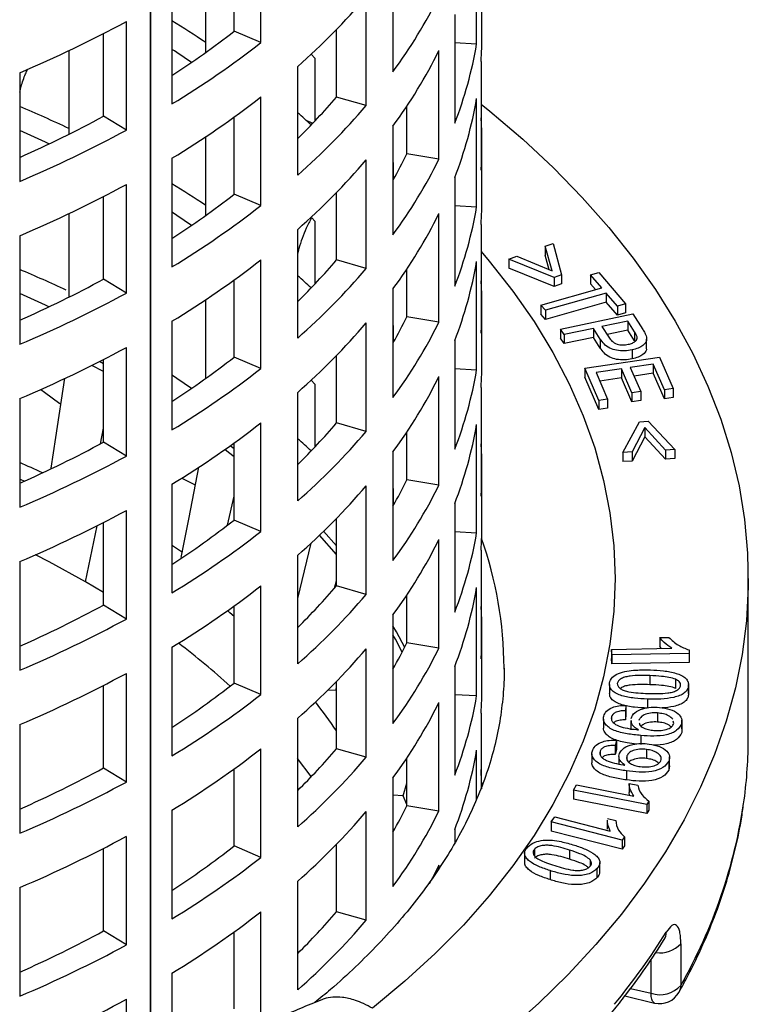
# Model space of a CAD drawing. Units: millimetres. Extents: x 0 to 420, y 0 to 297.
# Drawn here: x 329 to 346, y 129 to 151 of the extents above; entities that cross this region are included whole.
import ezdxf

# ---------------------------------------------------------------- set-up
doc = ezdxf.new("R2010")
doc.units = ezdxf.units.MM

msp = doc.modelspace()

# ---------------------------------------------------------------- linework, layer by layer
at = {"color": 7, "linetype": 'Continuous', "lineweight": 25}
for p, q in [((332.268, 167.403), (332.268, 127.108)), ((332.271, 167.405), (332.271, 127.11)), ((334.762, 150.599), (334.762, 153.049)), ((339.62, 150.563), (339.62, 153.013)), ((334.158, 150.856), (334.158, 152.595)), ((337.735, 152.391), (337.735, 149.942)), ((333.515, 152.149), (333.515, 150.375)), ((339.739, 150.763), (339.739, 151.988)), ((332.755, 151.664), (332.755, 149.215)), ((337.135, 149.18), (337.135, 151.63)), ((339.127, 151.231), (339.127, 148.781)), ((331.729, 148.624), (331.729, 151.074)), ((331.215, 148.939), (331.215, 150.801)), ((334.762, 150.599), (334.158, 150.856)), ((336.461, 149.371), (336.461, 150.891)), ((339.62, 150.563), (339.127, 150.591)), ((330.434, 150.415), (330.434, 148.532)), ((335.891, 150.336), (335.978, 150.245)), ((338.771, 147.97), (338.771, 150.42)), ((335.978, 150.245), (335.978, 148.831)), ((339.719, 150.173), (339.719, 147.723)), ((329.327, 149.918), (329.327, 147.469)), ((335.588, 150.061), (335.588, 147.612)), ((334.762, 146.925), (334.762, 149.374)), ((337.135, 149.18), (336.461, 149.371)), ((339.62, 146.889), (339.62, 149.339)), ((338.05, 148.088), (338.05, 149.168)), ((331.729, 148.624), (331.215, 148.939)), ((334.158, 147.182), (334.158, 148.92)), ((335.771, 148.851), (335.928, 148.779)), ((337.735, 148.717), (337.735, 146.267)), ((333.515, 148.475), (333.515, 146.7)), ((339.739, 147.088), (339.739, 148.313)), ((338.771, 147.97), (338.05, 148.088)), ((332.755, 147.99), (332.755, 145.54)), ((337.135, 145.506), (337.135, 147.956)), ((337.741, 147.894), (337.741, 147.507)), ((339.127, 147.556), (339.127, 145.107)), ((331.729, 144.95), (331.729, 147.399)), ((336.461, 145.697), (336.461, 147.217)), ((331.215, 145.265), (331.215, 147.127)), ((334.762, 146.925), (334.158, 147.182)), ((339.62, 146.889), (339.127, 146.917)), ((330.434, 146.741), (330.434, 144.857)), ((335.904, 146.648), (335.978, 146.571)), ((335.978, 146.571), (335.978, 145.157)), ((338.771, 144.296), (338.771, 146.745)), ((335.588, 146.387), (335.588, 143.937)), ((339.719, 146.499), (339.719, 144.049)), ((329.327, 146.244), (329.327, 143.794)), ((341.162, 146.008), (341.341, 146.072)), ((341.323, 145.449), (341.162, 146.008)), ((341.162, 146.008), (341.162, 145.804)), ((341.341, 146.072), (341.534, 145.362)), ((334.762, 143.25), (334.762, 145.7)), ((337.135, 145.506), (336.461, 145.697)), ((339.62, 143.215), (339.62, 145.664)), ((340.344, 145.716), (340.524, 145.78)), ((341.365, 145.302), (340.344, 145.716)), ((340.344, 145.716), (340.344, 145.511)), ((340.524, 145.78), (341.323, 145.449)), ((341.256, 145.477), (341.162, 145.804)), ((338.05, 144.414), (338.05, 145.494)), ((341.365, 145.098), (340.344, 145.511)), ((342.185, 145.365), (342.369, 145.417)), ((342.369, 145.417), (342.975, 144.707)), ((331.729, 144.95), (331.215, 145.265)), ((334.158, 143.507), (334.158, 145.246)), ((341.534, 145.362), (341.365, 145.302)), ((341.365, 145.302), (341.365, 145.098)), ((341.534, 145.362), (341.534, 145.158)), ((342.437, 145.07), (342.185, 145.365)), ((342.185, 145.365), (342.185, 145.161)), ((337.735, 145.042), (337.735, 142.593)), ((341.068, 144.681), (342.437, 145.07)), ((341.534, 145.158), (341.365, 145.098)), ((342.297, 145.03), (342.185, 145.161)), ((333.515, 144.8), (333.515, 143.026)), ((342.538, 144.952), (341.169, 144.562)), ((342.791, 144.655), (342.538, 144.952)), ((342.538, 144.952), (342.538, 144.747)), ((339.739, 143.414), (339.739, 144.639)), ((341.169, 144.562), (341.068, 144.681)), ((341.068, 144.681), (341.068, 144.477)), ((342.538, 144.747), (341.169, 144.358)), ((341.169, 144.562), (341.169, 144.358)), ((342.791, 144.451), (342.538, 144.747)), ((342.975, 144.707), (342.791, 144.655)), ((342.791, 144.655), (342.791, 144.451)), ((342.975, 144.707), (342.975, 144.503)), ((332.755, 144.316), (332.755, 141.866)), ((338.771, 144.296), (338.05, 144.414)), ((341.169, 144.358), (341.068, 144.477)), ((341.51, 144.138), (343.135, 144.485)), ((343.023, 144.32), (342.442, 144.196)), ((342.975, 144.503), (342.791, 144.451)), ((343.177, 144.08), (343.023, 144.32)), ((343.023, 144.32), (343.023, 144.116)), ((343.135, 144.485), (343.362, 144.132)), ((337.135, 141.832), (337.135, 144.281)), ((337.741, 144.22), (337.741, 143.833)), ((341.59, 144.014), (341.51, 144.138)), ((341.51, 144.138), (341.51, 143.934)), ((342.251, 144.155), (341.59, 144.014)), ((342.405, 143.915), (342.251, 144.155)), ((342.251, 144.155), (342.251, 143.951)), ((342.442, 144.196), (342.598, 143.954)), ((343.023, 144.116), (342.557, 144.017)), ((343.177, 143.876), (343.023, 144.116)), ((339.127, 143.882), (339.127, 141.432)), ((341.59, 143.81), (341.51, 143.934)), ((341.59, 144.014), (341.59, 143.81)), ((342.251, 143.951), (341.59, 143.81)), ((342.405, 143.71), (342.251, 143.951)), ((342.405, 143.915), (342.405, 143.71)), ((343.177, 144.08), (343.177, 143.876)), ((343.449, 143.704), (343.449, 143.908)), ((331.729, 141.275), (331.729, 143.725)), ((343.124, 143.669), (343.124, 143.465)), ((331.215, 141.59), (331.215, 143.452)), ((334.762, 143.25), (334.158, 143.507)), ((336.461, 142.022), (336.461, 143.542)), ((342.054, 143.258), (343.74, 143.504)), ((343.74, 143.504), (344.048, 142.801)), ((331.215, 143.179), (330.953, 143.32)), ((331.215, 143.358), (331.125, 143.406)), ((339.62, 143.215), (339.127, 143.242)), ((342.372, 142.532), (342.054, 143.258)), ((342.054, 143.258), (342.054, 143.054)), ((342.883, 143.242), (342.309, 143.158)), ((343.119, 142.704), (342.883, 143.242)), ((342.883, 143.242), (342.883, 143.038)), ((343.597, 143.347), (343.081, 143.271)), ((343.081, 143.271), (343.317, 142.733)), ((343.849, 142.772), (343.597, 143.347)), ((343.597, 143.347), (343.597, 143.142)), ((335.891, 142.987), (335.978, 142.896)), ((338.771, 140.621), (338.771, 143.071)), ((342.372, 142.328), (342.054, 143.054)), ((342.309, 143.158), (342.571, 142.561)), ((342.883, 143.038), (342.393, 142.967)), ((343.119, 142.5), (342.883, 143.038)), ((343.597, 143.142), (343.165, 143.079)), ((343.849, 142.568), (343.597, 143.142)), ((335.978, 142.896), (335.978, 141.482)), ((339.719, 142.824), (339.719, 140.375)), ((344.048, 142.801), (343.849, 142.772)), ((343.849, 142.772), (343.849, 142.568)), ((344.048, 142.801), (344.048, 142.597)), ((329.327, 142.57), (329.327, 140.12)), ((335.588, 142.712), (335.588, 140.263)), ((342.571, 142.561), (342.372, 142.532)), ((342.372, 142.532), (342.372, 142.328)), ((342.571, 142.561), (342.571, 142.357)), ((343.317, 142.733), (343.119, 142.704)), ((343.119, 142.704), (343.119, 142.5)), ((343.317, 142.733), (343.317, 142.528)), ((344.048, 142.597), (343.849, 142.568)), ((342.571, 142.357), (342.372, 142.328)), ((343.317, 142.528), (343.119, 142.5)), ((331.146, 141.554), (331.215, 141.907)), ((334.762, 139.576), (334.762, 142.025)), ((337.135, 141.832), (336.461, 142.022)), ((339.62, 139.54), (339.62, 141.99)), ((342.913, 141.356), (343.287, 142.047)), ((343.409, 141.916), (343.124, 141.368)), ((343.287, 142.047), (343.485, 142.059)), ((343.875, 141.412), (343.409, 141.916)), ((343.409, 141.916), (343.409, 141.712)), ((343.485, 142.059), (344.086, 141.425)), ((338.05, 140.739), (338.05, 141.819)), ((343.409, 141.712), (343.124, 141.164)), ((343.875, 141.208), (343.409, 141.712)), ((331.729, 141.275), (331.215, 141.59)), ((334.158, 141.441), (334.071, 141.509)), ((334.158, 139.833), (334.158, 141.572)), ((344.086, 141.425), (343.875, 141.412)), ((344.086, 141.425), (344.086, 141.221)), ((337.735, 141.368), (337.735, 138.918)), ((343.124, 141.368), (342.913, 141.356)), ((342.913, 141.356), (342.913, 141.152)), ((343.124, 141.368), (343.124, 141.164)), ((343.875, 141.412), (343.875, 141.208)), ((344.086, 141.221), (343.875, 141.208)), ((343.124, 141.164), (342.913, 141.152)), ((332.98, 140.78), (333.266, 140.632)), ((339.739, 139.74), (339.739, 140.964)), ((332.755, 140.641), (332.755, 138.191)), ((337.135, 138.157), (337.135, 140.607)), ((337.741, 140.546), (337.741, 140.158)), ((338.771, 140.621), (338.05, 140.739)), ((334.005, 139.716), (334.158, 140.37)), ((339.127, 140.207), (339.127, 137.758)), ((331.729, 137.601), (331.729, 140.05)), ((336.461, 138.348), (336.461, 139.868)), ((330.811, 138.441), (331.069, 139.704)), ((331.215, 137.916), (331.215, 139.778)), ((334.762, 139.576), (334.158, 139.833)), ((336.461, 139.059), (336.081, 139.491)), ((336.461, 139.251), (336.173, 139.58)), ((339.62, 139.54), (339.127, 139.568)), ((335.884, 139.308), (335.588, 138.062)), ((338.771, 136.947), (338.771, 139.396)), ((335.588, 139.038), (335.588, 136.588)), ((339.719, 139.15), (339.719, 136.7)), ((329.327, 138.895), (329.327, 136.446)), ((331.215, 138.202), (330.811, 138.441)), ((334.762, 135.901), (334.762, 138.351)), ((336.417, 138.298), (336.461, 138.461)), ((337.135, 138.157), (336.461, 138.348)), ((339.62, 135.866), (339.62, 138.315)), ((345.739, 134.922), (345.739, 138.515)), ((338.05, 137.065), (338.05, 138.145)), ((331.729, 137.601), (331.215, 137.916)), ((334.158, 136.158), (334.158, 137.897)), ((337.735, 137.693), (337.735, 135.244)), ((339.739, 136.065), (339.739, 137.29)), ((338.771, 136.947), (338.05, 137.065)), ((343.746, 137.183), (343.952, 137.187)), ((343.746, 137.183), (343.746, 136.979)), ((332.755, 136.967), (332.755, 134.517)), ((337.135, 134.483), (337.135, 136.932)), ((342.658, 136.916), (344.017, 136.942)), ((342.665, 136.793), (342.658, 136.916)), ((342.658, 136.916), (342.658, 136.712)), ((344.409, 136.826), (342.665, 136.793)), ((342.665, 136.793), (342.665, 136.589)), ((343.783, 136.938), (343.746, 136.979)), ((344.405, 136.906), (344.409, 136.826)), ((344.409, 136.826), (344.409, 136.622)), ((342.665, 136.589), (342.658, 136.712)), ((344.409, 136.622), (342.665, 136.589)), ((331.729, 133.926), (331.729, 136.376)), ((339.127, 136.533), (339.127, 134.083)), ((340.239, 136.473), (340.239, 136.498)), ((343.521, 136.325), (343.521, 136.121)), ((331.215, 134.241), (331.215, 136.104)), ((334.762, 135.901), (334.158, 136.158)), ((336.461, 134.673), (336.461, 136.193)), ((342.612, 136.124), (342.612, 135.92)), ((344.103, 136.242), (344.103, 136.038)), ((344.392, 136.095), (344.392, 135.891)), ((344.393, 135.92), (344.393, 136.124)), ((336.447, 135.999), (336.262, 135.993)), ((336.447, 135.999), (336.461, 136.051)), ((336.461, 135.982), (336.447, 135.999)), ((339.62, 135.866), (339.127, 135.893)), ((338.771, 133.272), (338.771, 135.722)), ((342.983, 135.653), (342.972, 135.534)), ((342.983, 135.653), (342.983, 135.449)), ((343.47, 135.796), (343.47, 135.592)), ((339.719, 135.475), (339.719, 133.795)), ((342.972, 135.534), (342.972, 135.33)), ((342.983, 135.449), (342.972, 135.33)), ((343.698, 135.483), (343.698, 135.279)), ((329.327, 135.221), (329.327, 132.771)), ((335.588, 135.363), (335.588, 132.914)), ((342.477, 135.341), (342.477, 135.137)), ((342.657, 135.393), (342.657, 135.341)), ((343.093, 135.31), (343.093, 135.106)), ((344.06, 135.246), (344.049, 135.298)), ((344.239, 135.246), (344.239, 135.041)), ((344.243, 135.124), (344.243, 135.328)), ((342.767, 134.866), (342.738, 134.749)), ((342.767, 134.866), (342.767, 134.662)), ((343.318, 134.975), (343.318, 134.771)), ((334.762, 132.227), (334.762, 134.676)), ((337.135, 134.483), (336.461, 134.673)), ((339.62, 133.537), (339.62, 134.641)), ((342.217, 134.565), (342.217, 134.361)), ((342.404, 134.625), (342.404, 134.539)), ((342.738, 134.749), (342.738, 134.545)), ((342.767, 134.662), (342.738, 134.545)), ((343.45, 134.661), (343.45, 134.457)), ((338.05, 133.391), (338.05, 134.47)), ((342.822, 134.505), (342.822, 134.333)), ((343.007, 134.517), (343.007, 134.422)), ((343.949, 134.398), (343.949, 134.194)), ((343.965, 134.29), (343.965, 134.494)), ((331.729, 133.926), (331.215, 134.241)), ((334.158, 132.484), (334.158, 134.223)), ((342.995, 134.177), (342.995, 133.973)), ((343.961, 134.29), (343.949, 134.194)), ((337.735, 134.019), (337.735, 131.569)), ((337.964, 133.612), (338.05, 133.9)), ((339.735, 133.906), (339.752, 133.854)), ((343.053, 133.89), (343.248, 133.852)), ((343.053, 133.89), (343.053, 133.686)), ((341.803, 133.744), (341.872, 133.861)), ((341.803, 133.744), (341.803, 133.54)), ((343.456, 133.422), (341.803, 133.744)), ((341.872, 133.861), (343.16, 133.609)), ((343.065, 133.628), (343.053, 133.686)), ((337.964, 133.612), (337.735, 133.629)), ((338.05, 133.422), (337.964, 133.612)), ((343.456, 133.217), (341.803, 133.54)), ((343.5, 133.497), (343.456, 133.422)), ((343.5, 133.497), (343.5, 133.293)), ((332.755, 133.292), (332.755, 130.843)), ((337.135, 130.808), (337.135, 133.258)), ((338.771, 133.272), (338.05, 133.391)), ((343.456, 133.422), (343.456, 133.217)), ((343.5, 133.293), (343.456, 133.217)), ((341.297, 133.025), (341.383, 133.138)), ((341.297, 133.025), (341.297, 132.821)), ((342.896, 132.618), (341.297, 133.025)), ((341.383, 133.138), (342.629, 132.821)), ((342.564, 133.067), (342.564, 132.863)), ((342.565, 133.106), (342.755, 133.058)), ((339.127, 132.858), (339.127, 132.554)), ((342.896, 132.414), (341.297, 132.821)), ((331.729, 130.252), (331.729, 132.701)), ((342.951, 132.691), (342.896, 132.618)), ((342.896, 132.618), (342.896, 132.414)), ((342.951, 132.691), (342.951, 132.487)), ((331.215, 130.567), (331.215, 132.429)), ((334.762, 132.227), (334.158, 132.484)), ((336.461, 130.999), (336.461, 132.519)), ((340.701, 132.322), (340.701, 132.118)), ((340.924, 132.414), (340.924, 132.261)), ((341.715, 132.391), (341.715, 132.187)), ((342.951, 132.487), (342.896, 132.414)), ((342.176, 132.172), (342.176, 132.025)), ((342.394, 131.906), (342.394, 132.11)), ((338.771, 131.977), (338.771, 132.048)), ((341.273, 131.929), (341.273, 131.725)), ((342.325, 131.968), (342.325, 131.764)), ((335.588, 131.689), (335.588, 129.239)), ((329.327, 131.546), (329.327, 129.097)), ((334.762, 128.552), (334.762, 131.002)), ((337.135, 130.808), (336.461, 130.999)), ((331.729, 130.252), (331.215, 130.567)), ((334.158, 128.809), (334.158, 130.548)), ((343.848, 130.379), (343.845, 130.377)), ((344.219, 130.28), (344.219, 129.341)), ((343.552, 129.163), (343.552, 129.927)), ((332.755, 129.618), (332.755, 127.388)), ((343.087, 129.274), (343.552, 129.163)), ((331.729, 126.772), (331.729, 129.027)), ((342.961, 129.102), (343.627, 128.943))]:
    msp.add_line(p, q, dxfattribs=at)
at = {"color": 7, "linetype": 'Continuous', "lineweight": 25, "flags": 128}
for points in [[(339.719, 149.207), (339.916, 149.049), (340.658, 148.419), (341.353, 147.771), (342.001, 147.108), (342.6, 146.429), (343.149, 145.737), (343.647, 145.032), (344.094, 144.315), (344.489, 143.588), (344.83, 142.852), (345.118, 142.109), (345.352, 141.359), (345.531, 140.605), (345.655, 139.847), (345.724, 139.086), (345.738, 138.324), (345.696, 137.563), (345.6, 136.803), (345.448, 136.047), (345.242, 135.295), (344.981, 134.548), (344.666, 133.808), (344.298, 133.077), (343.877, 132.355), (343.404, 131.644), (342.88, 130.945), (342.306, 130.259), (341.683, 129.588), (341.011, 128.932), (340.293, 128.294)], [(339.719, 145.886), (339.904, 145.669), (340.435, 144.995), (340.914, 144.309), (341.338, 143.61), (341.708, 142.902), (342.022, 142.184), (342.279, 141.459), (342.48, 140.728), (342.624, 139.993), (342.711, 139.255), (342.739, 138.515), (342.711, 137.775), (342.624, 137.037), (342.48, 136.301), (342.279, 135.57), (342.022, 134.845), (341.708, 134.128), (341.338, 133.419), (340.914, 132.721), (340.435, 132.034), (339.904, 131.361), (339.321, 130.702), (338.687, 130.058), (338.003, 129.432), (337.272, 128.825)], [(330.337, 143.035), (330.132, 141.694), (330.026, 141.003)], [(329.802, 142.776), (329.886, 142.713), (330.232, 142.462), (330.233, 142.461)], [(334.158, 141.257), (334.032, 141.355), (333.947, 141.421)], [(333.357, 141.026), (333.133, 139.887), (332.955, 138.988)], [(329.427, 140.706), (329.359, 140.739), (329.327, 140.754)], [(332.993, 139.098), (332.792, 139.233), (332.755, 139.258)], [(330.811, 138.441), (329.991, 138.892), (329.685, 139.05)], [(334.158, 137.659), (334.062, 137.743), (334.008, 137.79)], [(337.999, 136.962), (337.814, 137.311), (337.735, 137.451)], [(337.945, 136.857), (337.79, 137.148), (337.735, 137.245)], [(335.895, 134.047), (335.891, 134.052), (335.588, 134.456)], [(338.771, 132.048), (338.662, 131.831), (338.553, 131.627)], [(343.627, 128.943), (343.608, 128.952), (343.584, 128.981), (343.566, 129.027), (343.555, 129.088), (343.552, 129.163)]]:
    msp.add_lwpolyline(points, dxfattribs=at)
at = {"color": 7, "linetype": 'Continuous', "lineweight": 25}
for centre, radius, start, end in [((328.502, 156.726), 11.458, 323.6925, 333.6735), ((325.388, 161.661), 15.447, 311.3271, 319.5045), ((318.686, 175.126), 27.361, 292.8863, 298.4709), ((321.188, 132.099), 22.233, 56.3244, 58.6482), ((321.975, 166.457), 19.795, 302.9984, 307.9879), ((331.23, 150.763), 8.509, 356.0244, 359.999), ((321.895, 167.104), 20.928, 301.2603, 307.9382), ((330.594, 152.099), 9.156, 338.7509, 350.3431), ((321.402, 132.998), 20.816, 55.4878, 56.9483), ((328.502, 155.501), 11.458, 323.6925, 333.6735), ((321.895, 165.879), 20.928, 301.2603, 307.9382), ((325.52, 158.683), 14.368, 314.4891, 319.5987), ((330.594, 150.874), 9.156, 338.7509, 350.3431), ((318.148, 122.755), 28.672, 64.6268, 67.0512), ((325.388, 159.211), 15.447, 311.3271, 319.5045), ((324.432, 136.39), 16.848, 47.1451, 48.5356), ((318.756, 171.884), 26.109, 293.882, 298.5008), ((331.232, 148.313), 8.508, 356.0247, 3.9753), ((318.686, 172.676), 27.361, 292.8863, 298.4709), ((318.241, 123.636), 27.33, 64.5483, 66.0685), ((328.648, 152.712), 10.477, 330.2114, 333.8101), ((325.388, 157.987), 15.447, 311.3271, 319.5045), ((328.502, 153.051), 11.458, 323.6925, 333.6735), ((318.686, 171.451), 27.361, 292.8863, 298.4709), ((321.188, 128.425), 22.233, 56.3244, 58.6482), ((321.975, 162.782), 19.795, 302.9984, 307.9879), ((331.23, 147.089), 8.509, 356.0244, 359.999), ((321.895, 163.43), 20.928, 301.2603, 307.9382), ((321.402, 129.324), 20.816, 55.4878, 56.9483), ((330.594, 148.425), 9.156, 338.7509, 350.3431), ((328.502, 151.827), 11.458, 323.6925, 333.6735), ((321.895, 162.205), 20.928, 301.2603, 307.9382), ((325.52, 155.009), 14.368, 314.4891, 319.5987), ((330.594, 147.2), 9.156, 338.7509, 350.3431), ((318.133, 119.047), 28.708, 64.7572, 67.0505), ((325.388, 155.537), 15.447, 311.3271, 319.5045), ((318.756, 168.21), 26.109, 293.882, 298.5008), ((324.432, 132.715), 16.848, 47.1451, 48.5356), ((331.232, 144.639), 8.508, 356.0247, 3.9753), ((318.686, 169.002), 27.361, 292.8863, 298.4709), ((318.241, 119.961), 27.33, 64.5483, 66.0685), ((328.648, 149.038), 10.477, 330.2114, 333.8101), ((325.388, 154.312), 15.447, 311.3271, 319.5045), ((328.502, 149.377), 11.458, 323.6925, 333.6735), ((318.686, 167.777), 27.361, 292.8863, 298.4709), ((321.975, 159.108), 19.795, 302.9984, 307.9879), ((321.895, 159.755), 20.928, 301.2603, 307.9382), ((330.594, 144.75), 9.156, 338.7509, 350.3431), ((331.23, 143.414), 8.509, 356.0244, 359.999), ((321.402, 125.649), 20.816, 55.4878, 56.9483), ((328.502, 148.152), 11.458, 323.6925, 333.6735), ((321.895, 158.531), 20.928, 301.2603, 307.9382), ((325.52, 151.334), 14.368, 314.4891, 319.5987), ((330.594, 143.526), 9.156, 338.7509, 350.3431), ((325.388, 151.863), 15.447, 311.3271, 319.5045), ((324.432, 129.041), 16.848, 47.1451, 48.5356), ((318.756, 164.535), 26.109, 293.882, 298.5008), ((331.232, 140.964), 8.508, 356.0247, 3.9753), ((318.686, 165.327), 27.361, 292.8863, 298.4709), ((318.253, 116.482), 27.022, 64.6143, 65.8069), ((325.388, 150.638), 15.447, 311.3271, 319.5045), ((328.645, 145.365), 10.481, 330.1482, 333.8097), ((328.502, 145.703), 11.458, 323.6925, 333.6735), ((318.686, 164.103), 27.361, 292.8863, 298.4709), ((321.975, 155.434), 19.795, 302.9984, 307.9879), ((331.23, 139.74), 8.509, 356.0244, 359.999), ((321.895, 156.081), 20.928, 301.2603, 307.9382), ((330.594, 141.076), 9.156, 338.7509, 350.3431), ((328.502, 144.478), 11.458, 323.6925, 333.6735), ((331.214, 136.44), 9.025, 0.3638, 19.2795), ((321.895, 154.856), 20.928, 301.2603, 307.9382), ((325.52, 147.66), 14.368, 314.4891, 319.5987), ((330.594, 139.851), 9.156, 338.7509, 350.3431), ((325.388, 148.188), 15.447, 311.3271, 319.5045), ((318.756, 160.861), 26.109, 293.882, 298.5008), ((331.232, 137.29), 8.508, 356.0247, 3.9753), ((318.686, 161.653), 27.361, 292.8863, 298.4709), ((322.865, 123.826), 16.608, 47.5837, 52.8134), ((328.645, 141.691), 10.481, 330.1482, 333.8097), ((325.388, 146.963), 15.447, 311.3271, 319.5045), ((328.502, 142.028), 11.458, 323.6925, 333.6735), ((318.686, 160.428), 27.361, 292.8863, 298.4709), ((321.975, 151.759), 19.795, 302.9984, 307.9879), ((321.895, 152.406), 20.928, 301.2603, 307.9382), ((331.23, 136.065), 8.509, 356.0244, 359.999), ((326.733, 128.532), 11.727, 33.9472, 37.8704), ((328.502, 140.803), 11.458, 323.6925, 333.6735), ((330.594, 137.402), 9.156, 338.7509, 350.3431), ((335.183, 134.924), 10.557, 352.3766, 359.9898), ((321.895, 151.182), 20.928, 301.2603, 307.9382), ((325.52, 143.986), 14.368, 314.4891, 319.5987), ((330.594, 136.177), 9.156, 338.7509, 350.3431), ((325.388, 144.514), 15.447, 311.3271, 319.5045), ((318.756, 157.187), 26.109, 293.882, 298.5008), ((331.222, 133.615), 8.517, 1.0722, 3.9744), ((318.686, 157.978), 27.361, 292.8863, 298.4709), ((334.011, 135.158), 11.749, 330.3199, 352.0015), ((325.388, 143.289), 15.447, 311.3271, 319.5045), ((328.645, 138.016), 10.481, 330.1482, 333.8097), ((328.502, 138.354), 11.458, 323.6925, 333.6735), ((318.686, 156.754), 27.361, 292.8863, 298.4709), ((321.975, 148.085), 19.795, 302.9984, 307.9879), ((321.895, 148.732), 20.928, 301.2603, 307.9382), ((321.895, 147.507), 20.928, 301.2603, 307.9382), ((325.52, 140.311), 14.368, 314.4891, 319.5987), ((325.388, 140.839), 15.447, 311.3271, 319.5045), ((318.756, 153.512), 26.109, 293.882, 298.5008), ((330.789, 138.709), 15.44, 320.6246, 328.0553), ((343.581, 130.536), 0.31, 328.449, 0.723), ((318.686, 154.304), 27.361, 292.8863, 298.4709), ((343.763, 130.686), 0.611, 260.0476, 318.3547), ((343.748, 129.767), 0.636, 252.0395, 317.8485), ((343.906, 129.337), 0.313, 330.9733, 0.575), ((318.686, 153.079), 27.361, 292.8863, 298.4709), ((343.743, 129.429), 0.5, 256.5519, 330.8105)]:
    msp.add_arc(centre, radius, start, end, dxfattribs=at)
for points, knots in [([(329.327, 149.483), (329.338, 149.524), (329.373, 149.66), (329.431, 149.834), (329.489, 149.962), (329.504, 149.996)], [0, 0, 0, 0, 0.241683, 0.802378, 1, 1, 1, 1]), ([(335.902, 146.648), (335.861, 146.57), (335.743, 146.344), (335.638, 146.062), (335.597, 145.87), (335.588, 145.827)], [0, 0, 0, 0, 0.290617, 0.843529, 1, 1, 1, 1]), ([(343.362, 144.132), (343.379, 144.105), (343.409, 144.057), (343.429, 144.007), (343.438, 143.986)], [0, 0, 0, 0, 0.560099, 1, 1, 1, 1]), ([(343.124, 143.669), (343.067, 143.66), (342.952, 143.641), (342.771, 143.654), (342.601, 143.706), (342.484, 143.803), (342.431, 143.877), (342.405, 143.915)], [0, 0, 0, 0, 0.186782, 0.373324, 0.559219, 0.779264, 1, 1, 1, 1]), ([(342.598, 143.954), (342.618, 143.924), (342.66, 143.866), (342.765, 143.796), (342.91, 143.775), (342.994, 143.789), (343.036, 143.796)], [0, 0, 0, 0, 0.28139, 0.560358, 0.779677, 1, 1, 1, 1]), ([(343.036, 143.796), (343.068, 143.804), (343.132, 143.821), (343.199, 143.865), (343.237, 143.913), (343.237, 143.945), (343.237, 143.961)], [0, 0, 0, 0, 0.280185, 0.559832, 0.779883, 1, 1, 1, 1]), ([(343.438, 143.986), (343.446, 143.948), (343.461, 143.873), (343.383, 143.774), (343.264, 143.706), (343.171, 143.681), (343.124, 143.669)], [0, 0, 0, 0, 0.280129, 0.559029, 0.779463, 1, 1, 1, 1]), ([(343.237, 143.961), (343.228, 143.984), (343.213, 144.025), (343.188, 144.063), (343.177, 144.08)], [0, 0, 0, 0, 0.55963, 1, 1, 1, 1]), ([(343.124, 143.465), (343.067, 143.455), (342.952, 143.437), (342.771, 143.45), (342.601, 143.502), (342.484, 143.599), (342.431, 143.673), (342.405, 143.71)], [0, 0, 0, 0, 0.186782, 0.373324, 0.559219, 0.779264, 1, 1, 1, 1]), ([(343.442, 143.704), (343.443, 143.693), (343.449, 143.644), (343.381, 143.57), (343.264, 143.502), (343.171, 143.477), (343.124, 143.465)], [0, 0, 0, 0, 0.106836, 0.452875, 0.726374, 1, 1, 1, 1]), ([(344.017, 136.942), (343.957, 136.984), (343.849, 137.057), (343.778, 137.145), (343.746, 137.183)], [0, 0, 0, 0, 0.559667, 1, 1, 1, 1]), ([(343.952, 137.187), (344.017, 137.123), (344.132, 137.01), (344.321, 136.937), (344.405, 136.906)], [0, 0, 0, 0, 0.5605254, 1, 1, 1, 1]), ([(340.238, 136.493), (340.239, 136.482), (340.247, 136.276), (340.219, 135.876), (340.149, 135.291), (340.024, 134.708), (339.854, 134.129), (339.637, 133.557), (339.375, 132.991), (339.069, 132.433), (338.719, 131.882), (338.327, 131.338), (337.892, 130.802), (337.416, 130.275), (336.896, 129.757), (336.417, 129.316), (336.096, 129.053), (335.977, 128.956)], [0, 0, 0, 0, 0.004305, 0.082571, 0.160835, 0.238425, 0.314934, 0.390176, 0.464156, 0.536991, 0.608851, 0.679917, 0.750357, 0.820321, 0.889933, 0.959296, 1, 1, 1, 1]), ([(342.613, 136.153), (342.626, 136.202), (342.65, 136.291), (342.765, 136.35), (342.815, 136.376)], [0, 0, 0, 0, 0.559551, 1, 1, 1, 1]), ([(343.521, 136.325), (343.448, 136.327), (343.3, 136.33), (343.115, 136.322), (342.972, 136.298), (342.88, 136.262), (342.807, 136.211), (342.795, 136.169), (342.789, 136.147)], [0, 0, 0, 0, 0.250531, 0.500816, 0.625891, 0.750764, 0.875458, 1, 1, 1, 1]), ([(342.815, 136.376), (342.877, 136.395), (342.999, 136.433), (343.247, 136.456), (343.425, 136.454), (343.534, 136.452)], [0, 0, 0, 0, 0.279452, 0.559624, 1, 1, 1, 1]), ([(344.103, 136.242), (344.054, 136.258), (343.955, 136.291), (343.755, 136.314), (343.61, 136.321), (343.521, 136.325)], [0, 0, 0, 0, 0.279216, 0.559474, 1, 1, 1, 1]), ([(343.534, 136.452), (343.633, 136.448), (343.831, 136.438), (344.073, 136.395), (344.239, 136.331), (344.337, 136.264), (344.391, 136.182), (344.392, 136.124), (344.392, 136.095)], [0, 0, 0, 0, 0.250483, 0.500221, 0.625276, 0.750173, 0.874978, 1, 1, 1, 1]), ([(343.47, 135.796), (343.371, 135.801), (343.173, 135.81), (342.931, 135.853), (342.766, 135.918), (342.668, 135.984), (342.614, 136.067), (342.613, 136.124), (342.613, 136.153)], [0, 0, 0, 0, 0.250467, 0.50021, 0.625277, 0.750185, 0.874977, 1, 1, 1, 1]), ([(342.789, 136.147), (342.791, 136.126), (342.795, 136.083), (342.858, 136.028), (342.942, 135.986), (343.08, 135.953), (343.262, 135.932), (343.409, 135.926), (343.482, 135.923)], [0, 0, 0, 0, 0.124494, 0.249162, 0.374099, 0.499169, 0.749473, 1, 1, 1, 1]), ([(343.521, 136.121), (343.448, 136.123), (343.3, 136.126), (343.115, 136.118), (342.973, 136.094), (342.895, 136.066), (342.865, 136.042), (342.856, 136.035)], [0, 0, 0, 0, 0.312834, 0.625362, 0.781541, 0.937468, 1, 1, 1, 1]), ([(344.392, 136.095), (344.386, 136.067), (344.375, 136.009), (344.304, 135.932), (344.195, 135.871), (344.015, 135.82), (343.769, 135.79), (343.57, 135.794), (343.47, 135.796)], [0, 0, 0, 0, 0.125041, 0.249896, 0.37473, 0.499836, 0.749571, 1, 1, 1, 1]), ([(343.482, 135.923), (343.556, 135.921), (343.704, 135.918), (343.889, 135.927), (344.033, 135.95), (344.125, 135.987), (344.197, 136.039), (344.209, 136.081), (344.215, 136.103)], [0, 0, 0, 0, 0.250526, 0.500775, 0.625825, 0.750734, 0.875418, 1, 1, 1, 1]), ([(344.103, 136.038), (344.054, 136.054), (343.955, 136.087), (343.755, 136.11), (343.61, 136.117), (343.521, 136.121)], [0, 0, 0, 0, 0.279216, 0.559474, 1, 1, 1, 1]), ([(344.215, 136.103), (344.215, 136.118), (344.214, 136.148), (344.182, 136.199), (344.133, 136.226), (344.103, 136.242)], [0, 0, 0, 0, 0.280499, 0.560787, 1, 1, 1, 1]), ([(343.47, 135.592), (343.371, 135.597), (343.173, 135.606), (342.931, 135.649), (342.766, 135.714), (342.668, 135.78), (342.618, 135.853), (342.617, 135.901), (342.616, 135.92)], [0, 0, 0, 0, 0.261316, 0.521876, 0.65236, 0.782679, 0.912875, 1, 1, 1, 1]), ([(344.392, 135.891), (344.386, 135.863), (344.375, 135.805), (344.304, 135.727), (344.195, 135.667), (344.024, 135.617), (343.886, 135.604), (343.797, 135.596)], [0, 0, 0, 0, 0.172445, 0.3446328, 0.5167912, 0.6893262, 1, 1, 1, 1]), ([(342.484, 135.41), (342.499, 135.448), (342.529, 135.525), (342.662, 135.608), (342.823, 135.65), (342.93, 135.652), (342.983, 135.653)], [0, 0, 0, 0, 0.280133, 0.559212, 0.779323, 1, 1, 1, 1]), ([(342.972, 135.534), (342.93, 135.532), (342.848, 135.529), (342.742, 135.498), (342.678, 135.448), (342.664, 135.411), (342.657, 135.393)], [0, 0, 0, 0, 0.2806483, 0.5595186, 0.77953, 1, 1, 1, 1]), ([(343.098, 135.361), (343.12, 135.407), (343.164, 135.497), (343.347, 135.582), (343.547, 135.617), (343.674, 135.611), (343.737, 135.608)], [0, 0, 0, 0, 0.279247, 0.55871, 0.779112, 1, 1, 1, 1]), ([(343.698, 135.483), (343.644, 135.485), (343.536, 135.489), (343.399, 135.448), (343.307, 135.387), (343.287, 135.339), (343.277, 135.315)], [0, 0, 0, 0, 0.280185, 0.55953, 0.779719, 1, 1, 1, 1]), ([(344.039, 135.342), (344.01, 135.371), (343.958, 135.422), (343.829, 135.467), (343.742, 135.478), (343.698, 135.483)], [0, 0, 0, 0, 0.3879496, 0.6936777, 1, 1, 1, 1]), ([(343.737, 135.608), (343.82, 135.597), (343.985, 135.575), (344.161, 135.478), (344.251, 135.361), (344.243, 135.284), (344.239, 135.246)], [0, 0, 0, 0, 0.280292, 0.559581, 0.779664, 1, 1, 1, 1]), ([(343.318, 134.975), (343.214, 134.986), (343.006, 135.007), (342.758, 135.068), (342.598, 135.15), (342.513, 135.228), (342.471, 135.318), (342.48, 135.379), (342.484, 135.41)], [0, 0, 0, 0, 0.250497, 0.50011, 0.625156, 0.750055, 0.874953, 1, 1, 1, 1]), ([(342.657, 135.393), (342.654, 135.372), (342.649, 135.332), (342.695, 135.254), (342.824, 135.181), (343.017, 135.133), (343.153, 135.116), (343.222, 135.108)], [0, 0, 0, 0, 0.125195, 0.250239, 0.498552, 0.74921, 1, 1, 1, 1]), ([(342.972, 135.33), (342.931, 135.328), (342.85, 135.324), (342.752, 135.3), (342.72, 135.271), (342.71, 135.262)], [0, 0, 0, 0, 0.412285, 0.821958, 1, 1, 1, 1]), ([(343.264, 135.105), (343.232, 135.124), (343.168, 135.162), (343.105, 135.234), (343.105, 135.285), (343.105, 135.31)], [0, 0, 0, 0, 0.3424235, 0.6850789, 1, 1, 1, 1]), ([(343.285, 135.262), (343.285, 135.249), (343.286, 135.204), (343.368, 135.145), (343.489, 135.103), (343.573, 135.094), (343.615, 135.089)], [0, 0, 0, 0, 0.143414, 0.475172, 0.737253, 1, 1, 1, 1]), ([(344.239, 135.246), (344.211, 135.191), (344.168, 135.109), (344.026, 135.03), (343.855, 134.974), (343.608, 134.955), (343.415, 134.968), (343.318, 134.975)], [0, 0, 0, 0, 0.248526, 0.373815, 0.499153, 0.748909, 1, 1, 1, 1]), ([(343.698, 135.279), (343.644, 135.28), (343.538, 135.284), (343.402, 135.247), (343.35, 135.206), (343.329, 135.189)], [0, 0, 0, 0, 0.377046, 0.752962, 1, 1, 1, 1]), ([(343.615, 135.089), (343.67, 135.086), (343.779, 135.081), (343.923, 135.115), (344.027, 135.173), (344.049, 135.222), (344.06, 135.246)], [0, 0, 0, 0, 0.2806697, 0.5601006, 0.7801821, 1, 1, 1, 1]), ([(344.002, 135.168), (343.983, 135.185), (343.941, 135.225), (343.828, 135.263), (343.741, 135.273), (343.698, 135.279)], [0, 0, 0, 0, 0.283714, 0.641509, 1, 1, 1, 1]), ([(343.223, 134.783), (343.151, 134.791), (342.975, 134.809), (342.758, 134.864), (342.598, 134.945), (342.515, 135.024), (342.477, 135.091), (342.48, 135.129), (342.481, 135.137)], [0, 0, 0, 0, 0.2093973, 0.51052, 0.661371, 0.8120437, 0.9627154, 1, 1, 1, 1]), ([(343.222, 135.108), (343.229, 135.107), (343.244, 135.106), (343.258, 135.105), (343.264, 135.105)], [0, 0, 0, 0, 0.559989, 1, 1, 1, 1]), ([(344.239, 135.041), (344.211, 134.987), (344.168, 134.905), (344.026, 134.826), (343.855, 134.771), (343.705, 134.754), (343.608, 134.758), (343.607, 134.758)], [0, 0, 0, 0, 0.3309442, 0.497784, 0.6646872, 0.9972696, 1, 1, 1, 1]), ([(342.234, 134.651), (342.255, 134.688), (342.297, 134.762), (342.441, 134.838), (342.608, 134.871), (342.714, 134.868), (342.767, 134.866)], [0, 0, 0, 0, 0.280159, 0.559254, 0.779345, 1, 1, 1, 1]), ([(342.836, 134.571), (342.865, 134.615), (342.923, 134.702), (343.117, 134.777), (343.321, 134.802), (343.445, 134.789), (343.507, 134.783)], [0, 0, 0, 0, 0.279235, 0.558761, 0.779126, 1, 1, 1, 1]), ([(343.507, 134.783), (343.588, 134.768), (343.748, 134.737), (343.908, 134.632), (343.979, 134.511), (343.959, 134.436), (343.949, 134.398)], [0, 0, 0, 0, 0.2802352, 0.5595182, 0.7796134, 1, 1, 1, 1]), ([(342.995, 134.177), (342.894, 134.193), (342.69, 134.224), (342.453, 134.297), (342.308, 134.387), (342.236, 134.469), (342.207, 134.561), (342.225, 134.621), (342.234, 134.651)], [0, 0, 0, 0, 0.250473, 0.500089, 0.625141, 0.750059, 0.874972, 1, 1, 1, 1]), ([(342.404, 134.625), (342.398, 134.605), (342.387, 134.565), (342.412, 134.506), (342.465, 134.453), (342.568, 134.398), (342.72, 134.348), (342.853, 134.325), (342.919, 134.313)], [0, 0, 0, 0, 0.124944, 0.249679, 0.374637, 0.499689, 0.749783, 1, 1, 1, 1]), ([(342.738, 134.749), (342.697, 134.749), (342.615, 134.75), (342.505, 134.725), (342.433, 134.678), (342.413, 134.643), (342.404, 134.625)], [0, 0, 0, 0, 0.280693, 0.55955, 0.779561, 1, 1, 1, 1]), ([(342.738, 134.545), (342.697, 134.545), (342.615, 134.546), (342.506, 134.523), (342.464, 134.491), (342.446, 134.477)], [0, 0, 0, 0, 0.372369, 0.742302, 1, 1, 1, 1]), ([(342.962, 134.308), (342.932, 134.329), (342.874, 134.37), (342.816, 134.461), (342.828, 134.529), (342.836, 134.571)], [0, 0, 0, 0, 0.280547, 0.561269, 1, 1, 1, 1]), ([(343.45, 134.661), (343.396, 134.666), (343.29, 134.675), (343.148, 134.641), (343.047, 134.586), (343.02, 134.54), (343.007, 134.517)], [0, 0, 0, 0, 0.280242, 0.559502, 0.779643, 1, 1, 1, 1]), ([(343.772, 134.407), (343.776, 134.44), (343.785, 134.506), (343.694, 134.586), (343.578, 134.638), (343.492, 134.653), (343.45, 134.661)], [0, 0, 0, 0, 0.278558, 0.558471, 0.779023, 1, 1, 1, 1]), ([(342.995, 133.973), (342.894, 133.989), (342.69, 134.02), (342.454, 134.093), (342.307, 134.183), (342.238, 134.265), (342.211, 134.328), (342.217, 134.359), (342.218, 134.361)], [0, 0, 0, 0, 0.284175, 0.567379, 0.709257, 0.850983, 0.992704, 1, 1, 1, 1]), ([(343.007, 134.517), (343, 134.485), (342.988, 134.422), (343.069, 134.342), (343.184, 134.295), (343.266, 134.281), (343.307, 134.274)], [0, 0, 0, 0, 0.279227, 0.558342, 0.7789, 1, 1, 1, 1]), ([(343.949, 134.398), (343.913, 134.345), (343.84, 134.24), (343.574, 134.15), (343.279, 134.142), (343.09, 134.165), (342.995, 134.177)], [0, 0, 0, 0, 0.249051, 0.49807, 0.748373, 1, 1, 1, 1]), ([(343.45, 134.457), (343.396, 134.462), (343.29, 134.471), (343.151, 134.436), (343.071, 134.4), (343.054, 134.376), (343.053, 134.375)], [0, 0, 0, 0, 0.353216, 0.705195, 0.98266, 1, 1, 1, 1]), ([(343.307, 134.274), (343.361, 134.269), (343.468, 134.258), (343.616, 134.285), (343.728, 134.337), (343.757, 134.384), (343.772, 134.407)], [0, 0, 0, 0, 0.280673, 0.560091, 0.780176, 1, 1, 1, 1]), ([(343.721, 134.344), (343.709, 134.358), (343.676, 134.395), (343.576, 134.434), (343.492, 134.449), (343.45, 134.457)], [0, 0, 0, 0, 0.2301593, 0.6147086, 1, 1, 1, 1]), ([(342.919, 134.313), (342.927, 134.312), (342.941, 134.31), (342.955, 134.309), (342.962, 134.308)], [0, 0, 0, 0, 0.559974, 1, 1, 1, 1]), ([(343.949, 134.194), (343.913, 134.141), (343.84, 134.036), (343.574, 133.946), (343.279, 133.938), (343.09, 133.961), (342.995, 133.973)], [0, 0, 0, 0, 0.249051, 0.49807, 0.748373, 1, 1, 1, 1]), ([(343.16, 133.609), (343.128, 133.66), (343.072, 133.752), (343.059, 133.848), (343.053, 133.89)], [0, 0, 0, 0, 0.559697, 1, 1, 1, 1]), ([(343.248, 133.852), (343.27, 133.779), (343.307, 133.649), (343.441, 133.543), (343.5, 133.497)], [0, 0, 0, 0, 0.56051, 1, 1, 1, 1]), ([(344.18, 129.185), (344.247, 129.309), (344.442, 129.665), (344.726, 130.259), (345.018, 130.971), (345.262, 131.688), (345.453, 132.41), (345.579, 133.008), (345.623, 133.365), (345.637, 133.48)], [0, 0, 0, 0, 0.08905, 0.256145, 0.423019, 0.589601, 0.755898, 0.92193, 1, 1, 1, 1]), ([(342.629, 132.821), (342.605, 132.873), (342.568, 132.954), (342.568, 133.038), (342.568, 133.067)], [0, 0, 0, 0, 0.647663, 1, 1, 1, 1]), ([(342.755, 133.058), (342.765, 132.984), (342.782, 132.853), (342.9, 132.74), (342.951, 132.691)], [0, 0, 0, 0, 0.560548, 1, 1, 1, 1]), ([(340.771, 132.463), (340.82, 132.504), (340.907, 132.578), (341.054, 132.602), (341.119, 132.612)], [0, 0, 0, 0, 0.5594512, 1, 1, 1, 1]), ([(341.119, 132.612), (341.189, 132.614), (341.327, 132.618), (341.567, 132.577), (341.725, 132.531), (341.821, 132.502)], [0, 0, 0, 0, 0.279485, 0.559636, 1, 1, 1, 1]), ([(341.273, 131.929), (341.188, 131.958), (341.017, 132.016), (340.832, 132.115), (340.732, 132.214), (340.694, 132.298), (340.706, 132.386), (340.749, 132.437), (340.771, 132.463)], [0, 0, 0, 0, 0.250502, 0.500245, 0.625303, 0.750187, 0.874963, 1, 1, 1, 1]), ([(340.924, 132.414), (340.91, 132.394), (340.882, 132.355), (340.897, 132.29), (340.941, 132.231), (341.04, 132.167), (341.188, 132.104), (341.316, 132.061), (341.379, 132.04)], [0, 0, 0, 0, 0.124529, 0.249128, 0.37406, 0.499141, 0.749451, 1, 1, 1, 1]), ([(341.715, 132.391), (341.65, 132.411), (341.52, 132.451), (341.348, 132.489), (341.202, 132.504), (341.092, 132.494), (340.989, 132.467), (340.946, 132.432), (340.924, 132.414)], [0, 0, 0, 0, 0.25053, 0.500785, 0.625886, 0.75081, 0.875447, 1, 1, 1, 1]), ([(342.176, 132.172), (342.143, 132.199), (342.079, 132.252), (341.916, 132.323), (341.791, 132.366), (341.715, 132.391)], [0, 0, 0, 0, 0.279265, 0.5595, 1, 1, 1, 1]), ([(341.821, 132.502), (341.907, 132.473), (342.078, 132.416), (342.263, 132.317), (342.363, 132.217), (342.401, 132.133), (342.389, 132.046), (342.346, 131.994), (342.325, 131.968)], [0, 0, 0, 0, 0.250486, 0.50027, 0.625334, 0.750217, 0.87498, 1, 1, 1, 1]), ([(341.273, 131.725), (341.188, 131.754), (341.017, 131.812), (340.831, 131.911), (340.734, 132.01), (340.697, 132.074), (340.704, 132.11), (340.706, 132.118)], [0, 0, 0, 0, 0.319532, 0.638097, 0.797617, 0.956917, 1, 1, 1, 1]), ([(341.715, 132.187), (341.65, 132.207), (341.52, 132.247), (341.348, 132.285), (341.202, 132.3), (341.092, 132.29), (340.989, 132.263), (340.946, 132.228), (340.924, 132.21)], [0, 0, 0, 0, 0.25053, 0.500785, 0.625886, 0.75081, 0.875447, 1, 1, 1, 1]), ([(342.134, 131.999), (342.114, 132.014), (342.062, 132.057), (341.916, 132.119), (341.791, 132.161), (341.715, 132.187)], [0, 0, 0, 0, 0.188217, 0.503853, 1, 1, 1, 1]), ([(342.171, 132.019), (342.182, 132.032), (342.205, 132.059), (342.214, 132.113), (342.19, 132.15), (342.176, 132.172)], [0, 0, 0, 0, 0.280592, 0.560885, 1, 1, 1, 1]), ([(342.325, 131.968), (342.298, 131.944), (342.245, 131.895), (342.123, 131.843), (341.98, 131.816), (341.78, 131.814), (341.536, 131.849), (341.361, 131.903), (341.273, 131.929)], [0, 0, 0, 0, 0.12503, 0.249874, 0.374719, 0.499801, 0.749571, 1, 1, 1, 1]), ([(341.379, 132.04), (341.445, 132.02), (341.575, 131.98), (341.747, 131.942), (341.894, 131.927), (342.004, 131.938), (342.107, 131.966), (342.15, 132.001), (342.171, 132.019)], [0, 0, 0, 0, 0.250515, 0.500788, 0.625872, 0.750794, 0.875421, 1, 1, 1, 1]), ([(342.389, 131.906), (342.388, 131.885), (342.387, 131.835), (342.347, 131.79), (342.325, 131.764)], [0, 0, 0, 0, 0.42324, 1, 1, 1, 1]), ([(342.325, 131.764), (342.298, 131.739), (342.245, 131.691), (342.123, 131.639), (341.98, 131.612), (341.78, 131.61), (341.536, 131.645), (341.361, 131.698), (341.273, 131.725)], [0, 0, 0, 0, 0.12503, 0.249874, 0.374719, 0.499801, 0.749571, 1, 1, 1, 1]), ([(344.219, 130.28), (344.218, 130.332), (344.216, 130.436), (344.19, 130.597), (344.131, 130.718), (344.023, 130.719), (343.935, 130.599), (343.891, 130.54)], [0, 0, 0, 0, 0.125627, 0.251439, 0.50074, 0.750249, 1, 1, 1, 1]), ([(342.659, 128.721), (342.753, 128.837), (343.024, 129.174), (343.428, 129.724), (343.71, 130.163), (343.845, 130.373)], [0, 0, 0, 0, 0.216219, 0.624205, 1, 1, 1, 1]), ([(336.11, 129.01), (336.036, 128.979), (335.64, 128.82), (334.941, 128.513), (334.027, 128.078), (333.145, 127.617), (332.294, 127.131), (331.476, 126.622), (330.695, 126.087), (330.117, 125.662), (329.809, 125.409), (329.736, 125.349)], [0, 0, 0, 0, 0.030722, 0.162996, 0.29542, 0.427978, 0.56065, 0.693403, 0.826183, 0.958909, 1, 1, 1, 1]), ([(337.272, 128.825), (337.206, 128.861), (337.079, 128.932), (336.9, 129.002), (336.74, 129.047), (336.565, 129.077), (336.379, 129.079), (336.218, 129.054), (336.136, 129.017), (336.112, 129.006)], [0, 0, 0, 0, 0.1575954, 0.301778, 0.4325315, 0.5498425, 0.7413676, 0.9239245, 1, 1, 1, 1])]:
    msp.add_open_spline(points, degree=3, knots=knots, dxfattribs=at)

doc.saveas('drawing.dxf')
